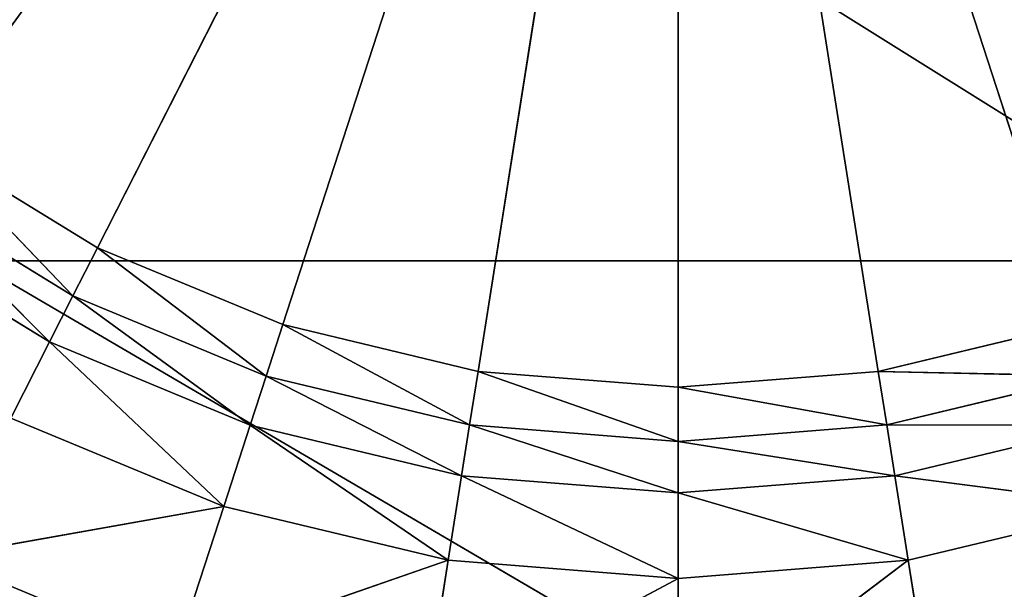
# Model space of a CAD drawing. Extents: x -1.24 to 1.24, y -0.59 to 0.59.
# Drawn here: x -0.62 to -0.62, y -0.18 to -0.17 of the extents above; entities that cross this region are included whole.
import ezdxf

# ---------------------------------------------------------------- set-up
doc = ezdxf.new("R2010")
doc.units = 0
doc.header["$LTSCALE"] = 0.0254
doc.layers.get('0').update_dxf_attribs({"color": 13, "linetype": 'CONTINUOUS'})

# ---------------------------------------------------------------- blocks, each defined once
blk = doc.blocks.new('PIANO')
at = {"color": 252}
mesh = blk.add_polyface(dxfattribs=at)
corners = [(-0.5906606, -0.2791708, 0.7538878), (-0.7353404, -0.2774881, 0.7538878), (-0.7351891, -0.0080417, 0.7538878)]
mesh.append_faces([[corners[k] for k in face] for face in [(0, 1, 2)]], dxfattribs={"color": 252})
mesh = blk.add_polyface(dxfattribs=at)
corners = [(-0.5903573, -0.0080417, 0.7538878), (-0.5906606, -0.2791708, 0.7538878), (-0.7351891, -0.0080417, 0.7538878)]
mesh.append_faces([[corners[k] for k in face] for face in [(0, 1, 2)]], dxfattribs={"color": 252})
blk = doc.blocks.new('PIANO_TOP_')
at = {"color": 252}
mesh = blk.add_polyface(dxfattribs=at)
corners = [(-0.5977335, -0.3322843, 0.7722635), (-0.7439255, -0.0104404, 0.7722635), (-0.7444546, -0.3217444, 0.7722635)]
mesh.append_faces([[corners[k] for k in face] for face in [(0, 1, 2)]], dxfattribs={"color": 252})
mesh = blk.add_polyface(dxfattribs=at)
corners = [(-0.5971919, -0.0123692, 0.7722635), (-0.7439255, -0.0104404, 0.7722635), (-0.5977335, -0.3322843, 0.7722635)]
mesh.append_faces([[corners[k] for k in face] for face in [(0, 1, 2)]], dxfattribs={"color": 252})
blk = doc.blocks.new('CS414')
at = {"color": 0}
for p, q in [((-0.6224778, -0.175597, 0.739515), (-0.6189805, -0.1687327, 0.7394772)), ((-0.6224778, -0.175597, 0.739515), (-0.6189805, -0.1687327, 0.7394772)), ((-0.6213612, -0.1760602, 0.7395149), (-0.6189805, -0.1687327, 0.7394772)), ((-0.6213612, -0.1760602, 0.7395149), (-0.6189805, -0.1687327, 0.7394772)), ((-0.6201854, -0.1763419, 0.739515), (-0.6189805, -0.1687327, 0.7394772)), ((-0.6201854, -0.1763419, 0.739515), (-0.6189805, -0.1687327, 0.7394772)), ((-0.6177749, -0.1763419, 0.739515), (-0.6189805, -0.1687327, 0.7394772)), ((-0.6189805, -0.1687327, 0.7394772), (-0.6165993, -0.1760602, 0.7395149)), ((-0.61898, -0.1764373, 0.7395149), (-0.6189805, -0.1687327, 0.7394772)), ((-0.6177749, -0.1763419, 0.739515), (-0.6189805, -0.1687327, 0.7394772)), ((-0.61898, -0.1764373, 0.7395149), (-0.6189805, -0.1687327, 0.7394772)), ((-0.6189805, -0.1687327, 0.7394772), (-0.6165993, -0.1760602, 0.7395149)), ((-0.6224778, -0.175597, 0.739515), (-0.6235088, -0.1749659, 0.7395149)), ((-0.6224778, -0.175597, 0.739515), (-0.6235088, -0.1749659, 0.7395149)), ((-0.6226257, -0.1758871, 0.7395894), (-0.6235088, -0.1749659, 0.7395149)), ((-0.6226257, -0.1758871, 0.7395894), (-0.6235088, -0.1749659, 0.7395149)), ((-0.6226257, -0.1758871, 0.7395894), (-0.6237003, -0.1752293, 0.7395895)), ((-0.6226257, -0.1758871, 0.7395894), (-0.6237003, -0.1752293, 0.7395895)), ((-0.6227666, -0.1761638, 0.7397122), (-0.6237003, -0.1752293, 0.7395895)), ((-0.6227666, -0.1761638, 0.7397122), (-0.6237003, -0.1752293, 0.7395895)), ((-0.6227666, -0.1761638, 0.7397122), (-0.6238828, -0.1754805, 0.7397121)), ((-0.6227666, -0.1761638, 0.7397122), (-0.6238828, -0.1754805, 0.7397121)), ((-0.6226257, -0.1758871, 0.7395894), (-0.6224778, -0.175597, 0.739515)), ((-0.6226257, -0.1758871, 0.7395894), (-0.6224778, -0.175597, 0.739515)), ((-0.6224778, -0.175597, 0.739515), (-0.6213612, -0.1760602, 0.7395149)), ((-0.6214618, -0.1763699, 0.7395895), (-0.6224778, -0.175597, 0.739515)), ((-0.6214618, -0.1763699, 0.7395895), (-0.6224778, -0.175597, 0.739515)), ((-0.6224778, -0.175597, 0.739515), (-0.6213612, -0.1760602, 0.7395149)), ((-0.6328596, -0.1756769, 0.7538414), (-0.6057276, -0.1756769, 0.7538414)), ((-0.6328596, -0.1756769, 0.7538414), (-0.6057276, -0.1756769, 0.7538414)), ((-0.6227666, -0.1761638, 0.7397122), (-0.6226257, -0.1758871, 0.7395894)), ((-0.6227666, -0.1761638, 0.7397122), (-0.6226257, -0.1758871, 0.7395894)), ((-0.6214618, -0.1763699, 0.7395895), (-0.6226257, -0.1758871, 0.7395894)), ((-0.6214618, -0.1763699, 0.7395895), (-0.6226257, -0.1758871, 0.7395894)), ((-0.6215577, -0.1766652, 0.7397121), (-0.6226257, -0.1758871, 0.7395894)), ((-0.6215577, -0.1766652, 0.7397121), (-0.6226257, -0.1758871, 0.7395894)), ((-0.6214618, -0.1763699, 0.7395895), (-0.6213612, -0.1760602, 0.7395149)), ((-0.6214618, -0.1763699, 0.7395895), (-0.6213612, -0.1760602, 0.7395149)), ((-0.6201854, -0.1763419, 0.739515), (-0.6213612, -0.1760602, 0.7395149)), ((-0.6201854, -0.1763419, 0.739515), (-0.6213612, -0.1760602, 0.7395149)), ((-0.6202363, -0.1766634, 0.7395894), (-0.6213612, -0.1760602, 0.7395149)), ((-0.6202363, -0.1766634, 0.7395894), (-0.6213612, -0.1760602, 0.7395149)), ((-0.6177749, -0.1763419, 0.739515), (-0.6165993, -0.1760602, 0.7395149)), ((-0.6177749, -0.1763419, 0.739515), (-0.6165993, -0.1760602, 0.7395149)), ((-0.6230003, -0.1766225, 0.7400196), (-0.6227666, -0.1761638, 0.7397122)), ((-0.6230003, -0.1766225, 0.7400196), (-0.6227666, -0.1761638, 0.7397122)), ((-0.6227666, -0.1761638, 0.7397122), (-0.6215577, -0.1766652, 0.7397121)), ((-0.6217168, -0.1771549, 0.7400196), (-0.6227666, -0.1761638, 0.7397122)), ((-0.6217168, -0.1771549, 0.7400196), (-0.6227666, -0.1761638, 0.7397122)), ((-0.6227666, -0.1761638, 0.7397122), (-0.6215577, -0.1766652, 0.7397121)), ((-0.6202363, -0.1766634, 0.7395894), (-0.6201854, -0.1763419, 0.739515)), ((-0.6202363, -0.1766634, 0.7395894), (-0.6201854, -0.1763419, 0.739515)), ((-0.6201854, -0.1763419, 0.739515), (-0.61898, -0.1764373, 0.7395149)), ((-0.61898, -0.1767629, 0.7395895), (-0.6201854, -0.1763419, 0.739515)), ((-0.61898, -0.1767629, 0.7395895), (-0.6201854, -0.1763419, 0.739515)), ((-0.6201854, -0.1763419, 0.739515), (-0.61898, -0.1764373, 0.7395149)), ((-0.6177749, -0.1763419, 0.739515), (-0.61898, -0.1764373, 0.7395149)), ((-0.6177749, -0.1763419, 0.739515), (-0.61898, -0.1764373, 0.7395149)), ((-0.6164987, -0.1763698, 0.7395895), (-0.6177749, -0.1763419, 0.739515)), ((-0.617724, -0.1766634, 0.7395894), (-0.6177749, -0.1763419, 0.739515)), ((-0.6164987, -0.1763698, 0.7395895), (-0.6177749, -0.1763419, 0.739515)), ((-0.617724, -0.1766634, 0.7395894), (-0.6177749, -0.1763419, 0.739515)), ((-0.6215577, -0.1766652, 0.7397121), (-0.6214618, -0.1763699, 0.7395895)), ((-0.6215577, -0.1766652, 0.7397121), (-0.6214618, -0.1763699, 0.7395895)), ((-0.6202363, -0.1766634, 0.7395894), (-0.6214618, -0.1763699, 0.7395895)), ((-0.6202363, -0.1766634, 0.7395894), (-0.6214618, -0.1763699, 0.7395895)), ((-0.6202849, -0.1769701, 0.7397122), (-0.6214618, -0.1763699, 0.7395895)), ((-0.6202849, -0.1769701, 0.7397122), (-0.6214618, -0.1763699, 0.7395895)), ((-0.6164987, -0.1763698, 0.7395895), (-0.617724, -0.1766634, 0.7395894)), ((-0.6164987, -0.1763698, 0.7395895), (-0.617724, -0.1766634, 0.7395894)), ((-0.617724, -0.1766634, 0.7395894), (-0.61898, -0.1764373, 0.7395149)), ((-0.61898, -0.1767629, 0.7395895), (-0.61898, -0.1764373, 0.7395149)), ((-0.617724, -0.1766634, 0.7395894), (-0.61898, -0.1764373, 0.7395149)), ((-0.61898, -0.1767629, 0.7395895), (-0.61898, -0.1764373, 0.7395149)), ((-0.6217168, -0.1771549, 0.7400196), (-0.6230003, -0.1766225, 0.7400196)), ((-0.6217168, -0.1771549, 0.7400196), (-0.6230003, -0.1766225, 0.7400196)), ((-0.6217168, -0.1771549, 0.7400196), (-0.6215577, -0.1766652, 0.7397121)), ((-0.6217168, -0.1771549, 0.7400196), (-0.6215577, -0.1766652, 0.7397121)), ((-0.6202849, -0.1769701, 0.7397122), (-0.6215577, -0.1766652, 0.7397121)), ((-0.6202849, -0.1769701, 0.7397122), (-0.6215577, -0.1766652, 0.7397121)), ((-0.6203654, -0.1774786, 0.7400196), (-0.6215577, -0.1766652, 0.7397121)), ((-0.6203654, -0.1774786, 0.7400196), (-0.6215577, -0.1766652, 0.7397121)), ((-0.6202849, -0.1769701, 0.7397122), (-0.6202363, -0.1766634, 0.7395894)), ((-0.6202849, -0.1769701, 0.7397122), (-0.6202363, -0.1766634, 0.7395894)), ((-0.61898, -0.1767629, 0.7395895), (-0.6202363, -0.1766634, 0.7395894)), ((-0.61898, -0.1767629, 0.7395895), (-0.6202363, -0.1766634, 0.7395894)), ((-0.61898, -0.1770734, 0.7397121), (-0.6202363, -0.1766634, 0.7395894)), ((-0.61898, -0.1770734, 0.7397121), (-0.6202363, -0.1766634, 0.7395894)), ((-0.617724, -0.1766634, 0.7395894), (-0.61898, -0.1767629, 0.7395895)), ((-0.617724, -0.1766634, 0.7395894), (-0.61898, -0.1767629, 0.7395895)), ((-0.6164027, -0.1766652, 0.7397121), (-0.617724, -0.1766634, 0.7395894)), ((-0.6176754, -0.1769701, 0.7397122), (-0.617724, -0.1766634, 0.7395894)), ((-0.6164027, -0.1766652, 0.7397121), (-0.617724, -0.1766634, 0.7395894)), ((-0.6176754, -0.1769701, 0.7397122), (-0.617724, -0.1766634, 0.7395894)), ((-0.6176754, -0.1769701, 0.7397122), (-0.6164027, -0.1766652, 0.7397121)), ((-0.6176754, -0.1769701, 0.7397122), (-0.6164027, -0.1766652, 0.7397121)), ((-0.6176754, -0.1769701, 0.7397122), (-0.61898, -0.1767629, 0.7395895)), ((-0.61898, -0.1770734, 0.7397121), (-0.61898, -0.1767629, 0.7395895)), ((-0.6176754, -0.1769701, 0.7397122), (-0.61898, -0.1767629, 0.7395895)), ((-0.61898, -0.1770734, 0.7397121), (-0.61898, -0.1767629, 0.7395895)), ((-0.6203654, -0.1774786, 0.7400196), (-0.6202849, -0.1769701, 0.7397122)), ((-0.6203654, -0.1774786, 0.7400196), (-0.6202849, -0.1769701, 0.7397122)), ((-0.6202849, -0.1769701, 0.7397122), (-0.61898, -0.1770734, 0.7397121)), ((-0.61898, -0.1775883, 0.7400196), (-0.6202849, -0.1769701, 0.7397122)), ((-0.61898, -0.1775883, 0.7400196), (-0.6202849, -0.1769701, 0.7397122)), ((-0.6202849, -0.1769701, 0.7397122), (-0.61898, -0.1770734, 0.7397121)), ((-0.6176754, -0.1769701, 0.7397122), (-0.61898, -0.1770734, 0.7397121)), ((-0.6176754, -0.1769701, 0.7397122), (-0.61898, -0.1770734, 0.7397121)), ((-0.6162435, -0.1771549, 0.7400196), (-0.6176754, -0.1769701, 0.7397122)), ((-0.6175948, -0.1774786, 0.7400196), (-0.6176754, -0.1769701, 0.7397122)), ((-0.6162435, -0.1771549, 0.7400196), (-0.6176754, -0.1769701, 0.7397122)), ((-0.6175948, -0.1774786, 0.7400196), (-0.6176754, -0.1769701, 0.7397122)), ((-0.6175948, -0.1774786, 0.7400196), (-0.61898, -0.1770734, 0.7397121)), ((-0.61898, -0.1775883, 0.7400196), (-0.61898, -0.1770734, 0.7397121)), ((-0.6175948, -0.1774786, 0.7400196), (-0.61898, -0.1770734, 0.7397121)), ((-0.61898, -0.1775883, 0.7400196), (-0.61898, -0.1770734, 0.7397121)), ((-0.6234263, -0.1774586, 0.7406481), (-0.6217168, -0.1771549, 0.7400196)), ((-0.6234263, -0.1774586, 0.7406481), (-0.6217168, -0.1771549, 0.7400196)), ((-0.6217168, -0.1771549, 0.7400196), (-0.6220068, -0.1780474, 0.7406481)), ((-0.6217168, -0.1771549, 0.7400196), (-0.6220068, -0.1780474, 0.7406481)), ((-0.6203654, -0.1774786, 0.7400196), (-0.6217168, -0.1771549, 0.7400196)), ((-0.6203654, -0.1774786, 0.7400196), (-0.6217168, -0.1771549, 0.7400196)), ((-0.6162435, -0.1771549, 0.7400196), (-0.6175948, -0.1774786, 0.7400196)), ((-0.6162435, -0.1771549, 0.7400196), (-0.6175948, -0.1774786, 0.7400196)), ((-0.6220068, -0.1780474, 0.7406481), (-0.6203654, -0.1774786, 0.7400196)), ((-0.6220068, -0.1780474, 0.7406481), (-0.6203654, -0.1774786, 0.7400196)), ((-0.6203654, -0.1774786, 0.7400196), (-0.6205122, -0.1784054, 0.7406481)), ((-0.6203654, -0.1774786, 0.7400196), (-0.6205122, -0.1784054, 0.7406481)), ((-0.61898, -0.1775883, 0.7400196), (-0.6203654, -0.1774786, 0.7400196)), ((-0.61898, -0.1775883, 0.7400196), (-0.6203654, -0.1774786, 0.7400196)), ((-0.6175948, -0.1774786, 0.7400196), (-0.61898, -0.1775883, 0.7400196)), ((-0.61898, -0.1785267, 0.7406481), (-0.6175948, -0.1774786, 0.7400196)), ((-0.6175948, -0.1774786, 0.7400196), (-0.61898, -0.1775883, 0.7400196)), ((-0.61898, -0.1785267, 0.7406481), (-0.6175948, -0.1774786, 0.7400196)), ((-0.6175948, -0.1774786, 0.7400196), (-0.617448, -0.1784054, 0.7406481)), ((-0.6175948, -0.1774786, 0.7400196), (-0.617448, -0.1784054, 0.7406481)), ((-0.6205122, -0.1784054, 0.7406481), (-0.61898, -0.1775883, 0.7400196)), ((-0.6205122, -0.1784054, 0.7406481), (-0.61898, -0.1775883, 0.7400196)), ((-0.61898, -0.1775883, 0.7400196), (-0.61898, -0.1785267, 0.7406481)), ((-0.61898, -0.1775883, 0.7400196), (-0.61898, -0.1785267, 0.7406481))]:
    blk.add_line(p, q, dxfattribs=at)
at = {"color": 252}
mesh = blk.add_polyface(dxfattribs=at)
corners = [(-0.6042556, -0.1711465, 0.7538414), (-0.6343316, -0.1663829, 0.7538414), (-0.6328596, -0.1756769, 0.7538414)]
mesh.append_faces([[corners[k] for k in face] for face in [(0, 1, 2)]], dxfattribs={"color": 252})
mesh = blk.add_polyface(dxfattribs=at)
corners = [(-0.6189805, -0.1687327, 0.7394772), (-0.6235088, -0.1749659, 0.7395149), (-0.6244277, -0.1741803, 0.739515)]
mesh.append_faces([[corners[k] for k in face] for face in [(0, 1, 2)]], dxfattribs={"color": 252})
mesh = blk.add_polyface(dxfattribs=at)
corners = [(-0.6189805, -0.1687327, 0.7394772), (-0.6224778, -0.175597, 0.739515), (-0.6235088, -0.1749659, 0.7395149)]
mesh.append_faces([[corners[k] for k in face] for face in [(0, 1, 2)]], dxfattribs={"color": 252})
mesh = blk.add_polyface(dxfattribs=at)
corners = [(-0.6189805, -0.1687327, 0.7394772), (-0.6213612, -0.1760602, 0.7395149), (-0.6224778, -0.175597, 0.739515)]
mesh.append_faces([[corners[k] for k in face] for face in [(0, 1, 2)]], dxfattribs={"color": 252})
mesh = blk.add_polyface(dxfattribs=at)
corners = [(-0.6189805, -0.1687327, 0.7394772), (-0.6201854, -0.1763419, 0.739515), (-0.6213612, -0.1760602, 0.7395149)]
mesh.append_faces([[corners[k] for k in face] for face in [(0, 1, 2)]], dxfattribs={"color": 252})
mesh = blk.add_polyface(dxfattribs=at)
corners = [(-0.61898, -0.1764373, 0.7395149), (-0.6201854, -0.1763419, 0.739515), (-0.6189805, -0.1687327, 0.7394772)]
mesh.append_faces([[corners[k] for k in face] for face in [(0, 1, 2)]], dxfattribs={"color": 252})
mesh = blk.add_polyface(dxfattribs=at)
corners = [(-0.6165993, -0.1760602, 0.7395149), (-0.6177749, -0.1763419, 0.739515), (-0.6189805, -0.1687327, 0.7394772)]
mesh.append_faces([[corners[k] for k in face] for face in [(0, 1, 2)]], dxfattribs={"color": 252})
mesh = blk.add_polyface(dxfattribs=at)
corners = [(-0.6177749, -0.1763419, 0.739515), (-0.61898, -0.1764373, 0.7395149), (-0.6189805, -0.1687327, 0.7394772)]
mesh.append_faces([[corners[k] for k in face] for face in [(0, 1, 2)]], dxfattribs={"color": 252})
mesh = blk.add_polyface(dxfattribs=at)
corners = [(-0.6135325, -0.1741803, 0.739515), (-0.6144514, -0.1749659, 0.7395149), (-0.6189805, -0.1687327, 0.7394772)]
mesh.append_faces([[corners[k] for k in face] for face in [(0, 1, 2)]], dxfattribs={"color": 252})
mesh = blk.add_polyface(dxfattribs=at)
corners = [(-0.6144514, -0.1749659, 0.7395149), (-0.6154825, -0.175597, 0.739515), (-0.6189805, -0.1687327, 0.7394772)]
mesh.append_faces([[corners[k] for k in face] for face in [(0, 1, 2)]], dxfattribs={"color": 252})
mesh = blk.add_polyface(dxfattribs=at)
corners = [(-0.6154825, -0.175597, 0.739515), (-0.6165993, -0.1760602, 0.7395149), (-0.6189805, -0.1687327, 0.7394772)]
mesh.append_faces([[corners[k] for k in face] for face in [(0, 1, 2)]], dxfattribs={"color": 252})
mesh = blk.add_polyface(dxfattribs=at)
corners = [(-0.6042556, -0.1711465, 0.7538414), (-0.6328596, -0.1756769, 0.7538414), (-0.6057276, -0.1756769, 0.7538414)]
mesh.append_faces([[corners[k] for k in face] for face in [(0, 1, 2)]], dxfattribs={"color": 252})
mesh = blk.add_polyface(dxfattribs=at)
corners = [(-0.6226257, -0.1758871, 0.7395894), (-0.6237003, -0.1752293, 0.7395895), (-0.6235088, -0.1749659, 0.7395149)]
mesh.append_faces([[corners[k] for k in face] for face in [(0, 1, 2)]], dxfattribs={"color": 252})
mesh = blk.add_polyface(dxfattribs=at)
corners = [(-0.6224778, -0.175597, 0.739515), (-0.6226257, -0.1758871, 0.7395894), (-0.6235088, -0.1749659, 0.7395149)]
mesh.append_faces([[corners[k] for k in face] for face in [(0, 1, 2)]], dxfattribs={"color": 252})
mesh = blk.add_polyface(dxfattribs=at)
corners = [(-0.6227666, -0.1761638, 0.7397122), (-0.6238828, -0.1754805, 0.7397121), (-0.6237003, -0.1752293, 0.7395895)]
mesh.append_faces([[corners[k] for k in face] for face in [(0, 1, 2)]], dxfattribs={"color": 252})
mesh = blk.add_polyface(dxfattribs=at)
corners = [(-0.6226257, -0.1758871, 0.7395894), (-0.6227666, -0.1761638, 0.7397122), (-0.6237003, -0.1752293, 0.7395895)]
mesh.append_faces([[corners[k] for k in face] for face in [(0, 1, 2)]], dxfattribs={"color": 252})
mesh = blk.add_polyface(dxfattribs=at)
corners = [(-0.6227666, -0.1761638, 0.7397122), (-0.6230003, -0.1766225, 0.7400196), (-0.6238828, -0.1754805, 0.7397121)]
mesh.append_faces([[corners[k] for k in face] for face in [(0, 1, 2)]], dxfattribs={"color": 252})
mesh = blk.add_polyface(dxfattribs=at)
corners = [(-0.6214618, -0.1763699, 0.7395895), (-0.6226257, -0.1758871, 0.7395894), (-0.6224778, -0.175597, 0.739515)]
mesh.append_faces([[corners[k] for k in face] for face in [(0, 1, 2)]], dxfattribs={"color": 252})
mesh = blk.add_polyface(dxfattribs=at)
corners = [(-0.6213612, -0.1760602, 0.7395149), (-0.6214618, -0.1763699, 0.7395895), (-0.6224778, -0.175597, 0.739515)]
mesh.append_faces([[corners[k] for k in face] for face in [(0, 1, 2)]], dxfattribs={"color": 252})
mesh = blk.add_polyface(dxfattribs=at)
corners = [(-0.6057276, -0.1756769, 0.7538414), (-0.6328596, -0.1756769, 0.7538414), (-0.6262058, -0.1823307, 0.7538414)]
mesh.append_faces([[corners[k] for k in face] for face in [(0, 1, 2)]], dxfattribs={"color": 252})
mesh = blk.add_polyface(dxfattribs=at)
corners = [(-0.6057276, -0.1756769, 0.7538414), (-0.6262058, -0.1823307, 0.7538414), (-0.6169117, -0.1838028, 0.7538414)]
mesh.append_faces([[corners[k] for k in face] for face in [(0, 1, 2)]], dxfattribs={"color": 252})
mesh = blk.add_polyface(dxfattribs=at)
corners = [(-0.6215577, -0.1766652, 0.7397121), (-0.6227666, -0.1761638, 0.7397122), (-0.6226257, -0.1758871, 0.7395894)]
mesh.append_faces([[corners[k] for k in face] for face in [(0, 1, 2)]], dxfattribs={"color": 252})
mesh = blk.add_polyface(dxfattribs=at)
corners = [(-0.6214618, -0.1763699, 0.7395895), (-0.6215577, -0.1766652, 0.7397121), (-0.6226257, -0.1758871, 0.7395894)]
mesh.append_faces([[corners[k] for k in face] for face in [(0, 1, 2)]], dxfattribs={"color": 252})
mesh = blk.add_polyface(dxfattribs=at)
corners = [(-0.6202363, -0.1766634, 0.7395894), (-0.6214618, -0.1763699, 0.7395895), (-0.6213612, -0.1760602, 0.7395149)]
mesh.append_faces([[corners[k] for k in face] for face in [(0, 1, 2)]], dxfattribs={"color": 252})
mesh = blk.add_polyface(dxfattribs=at)
corners = [(-0.6201854, -0.1763419, 0.739515), (-0.6202363, -0.1766634, 0.7395894), (-0.6213612, -0.1760602, 0.7395149)]
mesh.append_faces([[corners[k] for k in face] for face in [(0, 1, 2)]], dxfattribs={"color": 252})
mesh = blk.add_polyface(dxfattribs=at)
corners = [(-0.6164987, -0.1763698, 0.7395895), (-0.6177749, -0.1763419, 0.739515), (-0.6165993, -0.1760602, 0.7395149)]
mesh.append_faces([[corners[k] for k in face] for face in [(0, 1, 2)]], dxfattribs={"color": 252})
mesh = blk.add_polyface(dxfattribs=at)
corners = [(-0.6217168, -0.1771549, 0.7400196), (-0.6230003, -0.1766225, 0.7400196), (-0.6227666, -0.1761638, 0.7397122)]
mesh.append_faces([[corners[k] for k in face] for face in [(0, 1, 2)]], dxfattribs={"color": 252})
mesh = blk.add_polyface(dxfattribs=at)
corners = [(-0.6215577, -0.1766652, 0.7397121), (-0.6217168, -0.1771549, 0.7400196), (-0.6227666, -0.1761638, 0.7397122)]
mesh.append_faces([[corners[k] for k in face] for face in [(0, 1, 2)]], dxfattribs={"color": 252})
mesh = blk.add_polyface(dxfattribs=at)
corners = [(-0.61898, -0.1767629, 0.7395895), (-0.6202363, -0.1766634, 0.7395894), (-0.6201854, -0.1763419, 0.739515)]
mesh.append_faces([[corners[k] for k in face] for face in [(0, 1, 2)]], dxfattribs={"color": 252})
mesh = blk.add_polyface(dxfattribs=at)
corners = [(-0.61898, -0.1767629, 0.7395895), (-0.6201854, -0.1763419, 0.739515), (-0.61898, -0.1764373, 0.7395149)]
mesh.append_faces([[corners[k] for k in face] for face in [(0, 1, 2)]], dxfattribs={"color": 252})
mesh = blk.add_polyface(dxfattribs=at)
corners = [(-0.617724, -0.1766634, 0.7395894), (-0.61898, -0.1764373, 0.7395149), (-0.6177749, -0.1763419, 0.739515)]
mesh.append_faces([[corners[k] for k in face] for face in [(0, 1, 2)]], dxfattribs={"color": 252})
mesh = blk.add_polyface(dxfattribs=at)
corners = [(-0.6164987, -0.1763698, 0.7395895), (-0.617724, -0.1766634, 0.7395894), (-0.6177749, -0.1763419, 0.739515)]
mesh.append_faces([[corners[k] for k in face] for face in [(0, 1, 2)]], dxfattribs={"color": 252})
mesh = blk.add_polyface(dxfattribs=at)
corners = [(-0.6202849, -0.1769701, 0.7397122), (-0.6215577, -0.1766652, 0.7397121), (-0.6214618, -0.1763699, 0.7395895)]
mesh.append_faces([[corners[k] for k in face] for face in [(0, 1, 2)]], dxfattribs={"color": 252})
mesh = blk.add_polyface(dxfattribs=at)
corners = [(-0.6202363, -0.1766634, 0.7395894), (-0.6202849, -0.1769701, 0.7397122), (-0.6214618, -0.1763699, 0.7395895)]
mesh.append_faces([[corners[k] for k in face] for face in [(0, 1, 2)]], dxfattribs={"color": 252})
mesh = blk.add_polyface(dxfattribs=at)
corners = [(-0.6164027, -0.1766652, 0.7397121), (-0.617724, -0.1766634, 0.7395894), (-0.6164987, -0.1763698, 0.7395895)]
mesh.append_faces([[corners[k] for k in face] for face in [(0, 1, 2)]], dxfattribs={"color": 252})
mesh = blk.add_polyface(dxfattribs=at)
corners = [(-0.617724, -0.1766634, 0.7395894), (-0.61898, -0.1767629, 0.7395895), (-0.61898, -0.1764373, 0.7395149)]
mesh.append_faces([[corners[k] for k in face] for face in [(0, 1, 2)]], dxfattribs={"color": 252})
mesh = blk.add_polyface(dxfattribs=at)
corners = [(-0.6217168, -0.1771549, 0.7400196), (-0.6234263, -0.1774586, 0.7406481), (-0.6230003, -0.1766225, 0.7400196)]
mesh.append_faces([[corners[k] for k in face] for face in [(0, 1, 2)]], dxfattribs={"color": 252})
mesh = blk.add_polyface(dxfattribs=at)
corners = [(-0.6203654, -0.1774786, 0.7400196), (-0.6217168, -0.1771549, 0.7400196), (-0.6215577, -0.1766652, 0.7397121)]
mesh.append_faces([[corners[k] for k in face] for face in [(0, 1, 2)]], dxfattribs={"color": 252})
mesh = blk.add_polyface(dxfattribs=at)
corners = [(-0.6202849, -0.1769701, 0.7397122), (-0.6203654, -0.1774786, 0.7400196), (-0.6215577, -0.1766652, 0.7397121)]
mesh.append_faces([[corners[k] for k in face] for face in [(0, 1, 2)]], dxfattribs={"color": 252})
mesh = blk.add_polyface(dxfattribs=at)
corners = [(-0.61898, -0.1770734, 0.7397121), (-0.6202849, -0.1769701, 0.7397122), (-0.6202363, -0.1766634, 0.7395894)]
mesh.append_faces([[corners[k] for k in face] for face in [(0, 1, 2)]], dxfattribs={"color": 252})
mesh = blk.add_polyface(dxfattribs=at)
corners = [(-0.61898, -0.1770734, 0.7397121), (-0.6202363, -0.1766634, 0.7395894), (-0.61898, -0.1767629, 0.7395895)]
mesh.append_faces([[corners[k] for k in face] for face in [(0, 1, 2)]], dxfattribs={"color": 252})
mesh = blk.add_polyface(dxfattribs=at)
corners = [(-0.6176754, -0.1769701, 0.7397122), (-0.61898, -0.1767629, 0.7395895), (-0.617724, -0.1766634, 0.7395894)]
mesh.append_faces([[corners[k] for k in face] for face in [(0, 1, 2)]], dxfattribs={"color": 252})
mesh = blk.add_polyface(dxfattribs=at)
corners = [(-0.6164027, -0.1766652, 0.7397121), (-0.6176754, -0.1769701, 0.7397122), (-0.617724, -0.1766634, 0.7395894)]
mesh.append_faces([[corners[k] for k in face] for face in [(0, 1, 2)]], dxfattribs={"color": 252})
mesh = blk.add_polyface(dxfattribs=at)
corners = [(-0.6162435, -0.1771549, 0.7400196), (-0.6176754, -0.1769701, 0.7397122), (-0.6164027, -0.1766652, 0.7397121)]
mesh.append_faces([[corners[k] for k in face] for face in [(0, 1, 2)]], dxfattribs={"color": 252})
mesh = blk.add_polyface(dxfattribs=at)
corners = [(-0.6176754, -0.1769701, 0.7397122), (-0.61898, -0.1770734, 0.7397121), (-0.61898, -0.1767629, 0.7395895)]
mesh.append_faces([[corners[k] for k in face] for face in [(0, 1, 2)]], dxfattribs={"color": 252})
mesh = blk.add_polyface(dxfattribs=at)
corners = [(-0.61898, -0.1775883, 0.7400196), (-0.6203654, -0.1774786, 0.7400196), (-0.6202849, -0.1769701, 0.7397122)]
mesh.append_faces([[corners[k] for k in face] for face in [(0, 1, 2)]], dxfattribs={"color": 252})
mesh = blk.add_polyface(dxfattribs=at)
corners = [(-0.61898, -0.1770734, 0.7397121), (-0.61898, -0.1775883, 0.7400196), (-0.6202849, -0.1769701, 0.7397122)]
mesh.append_faces([[corners[k] for k in face] for face in [(0, 1, 2)]], dxfattribs={"color": 252})
mesh = blk.add_polyface(dxfattribs=at)
corners = [(-0.6175948, -0.1774786, 0.7400196), (-0.61898, -0.1770734, 0.7397121), (-0.6176754, -0.1769701, 0.7397122)]
mesh.append_faces([[corners[k] for k in face] for face in [(0, 1, 2)]], dxfattribs={"color": 252})
mesh = blk.add_polyface(dxfattribs=at)
corners = [(-0.6162435, -0.1771549, 0.7400196), (-0.6175948, -0.1774786, 0.7400196), (-0.6176754, -0.1769701, 0.7397122)]
mesh.append_faces([[corners[k] for k in face] for face in [(0, 1, 2)]], dxfattribs={"color": 252})
mesh = blk.add_polyface(dxfattribs=at)
corners = [(-0.6175948, -0.1774786, 0.7400196), (-0.61898, -0.1775883, 0.7400196), (-0.61898, -0.1770734, 0.7397121)]
mesh.append_faces([[corners[k] for k in face] for face in [(0, 1, 2)]], dxfattribs={"color": 252})
mesh = blk.add_polyface(dxfattribs=at)
corners = [(-0.6217168, -0.1771549, 0.7400196), (-0.6220068, -0.1780474, 0.7406481), (-0.6234263, -0.1774586, 0.7406481)]
mesh.append_faces([[corners[k] for k in face] for face in [(0, 1, 2)]], dxfattribs={"color": 252})
mesh = blk.add_polyface(dxfattribs=at)
corners = [(-0.6203654, -0.1774786, 0.7400196), (-0.6220068, -0.1780474, 0.7406481), (-0.6217168, -0.1771549, 0.7400196)]
mesh.append_faces([[corners[k] for k in face] for face in [(0, 1, 2)]], dxfattribs={"color": 252})
mesh = blk.add_polyface(dxfattribs=at)
corners = [(-0.6162435, -0.1771549, 0.7400196), (-0.617448, -0.1784054, 0.7406481), (-0.6175948, -0.1774786, 0.7400196)]
mesh.append_faces([[corners[k] for k in face] for face in [(0, 1, 2)]], dxfattribs={"color": 252})
mesh = blk.add_polyface(dxfattribs=at)
corners = [(-0.6159536, -0.1780474, 0.7406481), (-0.617448, -0.1784054, 0.7406481), (-0.6162435, -0.1771549, 0.7400196)]
mesh.append_faces([[corners[k] for k in face] for face in [(0, 1, 2)]], dxfattribs={"color": 252})
mesh = blk.add_polyface(dxfattribs=at)
corners = [(-0.6220068, -0.1780474, 0.7406481), (-0.6239402, -0.1784674, 0.7415575), (-0.6234263, -0.1774586, 0.7406481)]
mesh.append_faces([[corners[k] for k in face] for face in [(0, 1, 2)]], dxfattribs={"color": 252})
mesh = blk.add_polyface(dxfattribs=at)
corners = [(-0.6203654, -0.1774786, 0.7400196), (-0.6205122, -0.1784054, 0.7406481), (-0.6220068, -0.1780474, 0.7406481)]
mesh.append_faces([[corners[k] for k in face] for face in [(0, 1, 2)]], dxfattribs={"color": 252})
mesh = blk.add_polyface(dxfattribs=at)
corners = [(-0.61898, -0.1775883, 0.7400196), (-0.6205122, -0.1784054, 0.7406481), (-0.6203654, -0.1774786, 0.7400196)]
mesh.append_faces([[corners[k] for k in face] for face in [(0, 1, 2)]], dxfattribs={"color": 252})
mesh = blk.add_polyface(dxfattribs=at)
corners = [(-0.617448, -0.1784054, 0.7406481), (-0.61898, -0.1785267, 0.7406481), (-0.6175948, -0.1774786, 0.7400196)]
mesh.append_faces([[corners[k] for k in face] for face in [(0, 1, 2)]], dxfattribs={"color": 252})
mesh = blk.add_polyface(dxfattribs=at)
corners = [(-0.6175948, -0.1774786, 0.7400196), (-0.61898, -0.1785267, 0.7406481), (-0.61898, -0.1775883, 0.7400196)]
mesh.append_faces([[corners[k] for k in face] for face in [(0, 1, 2)]], dxfattribs={"color": 252})
mesh = blk.add_polyface(dxfattribs=at)
corners = [(-0.61898, -0.1785267, 0.7406481), (-0.6205122, -0.1784054, 0.7406481), (-0.61898, -0.1775883, 0.7400196)]
mesh.append_faces([[corners[k] for k in face] for face in [(0, 1, 2)]], dxfattribs={"color": 252})
blk = doc.blocks.new('CS4141')
at = {"color": 0}
for p, q in [((-0.6254017, -0.1695595, 0.275599), (-0.5950193, -0.188538, 0.2282371)), ((-0.6254017, -0.1695595, 0.275599), (-0.5950193, -0.188538, 0.2282371)), ((-0.6320946, -0.1704845, 0.2713912), (-0.6012628, -0.1885383, 0.223797)), ((-0.6320946, -0.1704845, 0.2713912), (-0.6012628, -0.1885383, 0.223797))]:
    blk.add_line(p, q, dxfattribs=at)
at = {"color": 252}
mesh = blk.add_polyface(dxfattribs=at)
corners = [(-0.5906085, -0.1642535, 0.7214735), (-0.6427549, -0.1944196, 0.7217471), (-0.6427053, -0.1714132, 0.7216268)]
mesh.append_faces([[corners[k] for k in face] for face in [(0, 1, 2)]], dxfattribs={"color": 252})
mesh = blk.add_polyface(dxfattribs=at)
corners = [(-0.5906085, -0.1642535, 0.7214735), (-0.590644, -0.1868193, 0.7215992), (-0.6427549, -0.1944196, 0.7217471)]
mesh.append_faces([[corners[k] for k in face] for face in [(0, 1, 2)]], dxfattribs={"color": 252})
mesh = blk.add_polyface(dxfattribs=at)
corners = [(-0.5907448, -0.1651691, 0.7292728), (-0.6442922, -0.1723484, 0.7292078), (-0.6442897, -0.1944229, 0.7290853)]
mesh.append_faces([[corners[k] for k in face] for face in [(0, 1, 2)]], dxfattribs={"color": 252})
mesh = blk.add_polyface(dxfattribs=at)
corners = [(-0.5907448, -0.1651691, 0.7292728), (-0.6442897, -0.1944229, 0.7290853), (-0.5907744, -0.1868212, 0.7291507)]
mesh.append_faces([[corners[k] for k in face] for face in [(0, 1, 2)]], dxfattribs={"color": 252})
mesh = blk.add_polyface(dxfattribs=at)
corners = [(-0.5949178, -0.165828, 0.2283051), (-0.6254017, -0.1695595, 0.275599), (-0.5950193, -0.188538, 0.2282371)]
mesh.append_faces([[corners[k] for k in face] for face in [(0, 1, 2)]], dxfattribs={"color": 252})
mesh = blk.add_polyface(dxfattribs=at)
corners = [(-0.6013605, -0.1667474, 0.2237236), (-0.6012628, -0.1885383, 0.223797), (-0.6320946, -0.1704845, 0.2713912)]
mesh.append_faces([[corners[k] for k in face] for face in [(0, 1, 2)]], dxfattribs={"color": 252})
mesh = blk.add_polyface(dxfattribs=at)
corners = [(-0.6254017, -0.1695595, 0.275599), (-0.625508, -0.1924056, 0.2755381), (-0.5950193, -0.188538, 0.2282371)]
mesh.append_faces([[corners[k] for k in face] for face in [(0, 1, 2)]], dxfattribs={"color": 252})
mesh = blk.add_polyface(dxfattribs=at)
corners = [(-0.6320946, -0.1704845, 0.2713912), (-0.6012628, -0.1885383, 0.223797), (-0.6319939, -0.1924059, 0.2714602)]
mesh.append_faces([[corners[k] for k in face] for face in [(0, 1, 2)]], dxfattribs={"color": 252})
blk = doc.blocks.new('SKP657')
at = {"color": 0}
for name in ['PIANO_TOP_', 'PIANO', 'CS4141', 'CS414']:
    blk.add_blockref(name, (0, 0), dxfattribs=at)

msp = doc.modelspace()

# ---------------------------------------------------------------- block references
at = {"color": 0}
msp.add_blockref('SKP657', (0, 0), dxfattribs=at)

doc.saveas('drawing.dxf')
